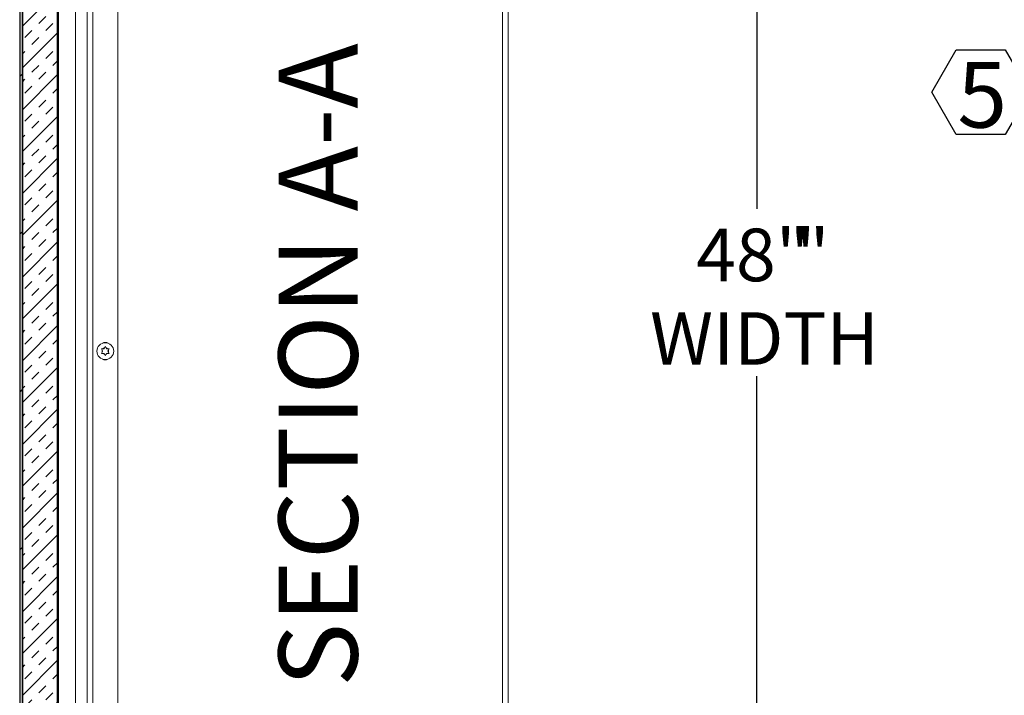
# Model space of a CAD drawing. Units: inches. Extents: x 2 to 195, y -7 to 151.
# Drawn here: x 97 to 125, y 102 to 121 of the extents above; entities that cross this region are included whole.
import ezdxf

# ---------------------------------------------------------------- set-up
doc = ezdxf.new("R2010")
doc.units = ezdxf.units.IN
doc.header["$MEASUREMENT"] = 0
doc.layers.add('FORMAT', color=179, linetype='Continuous')
doc.layers.add('SLD-0', color=179, linetype='Continuous')
doc.styles.add('SLDTEXTSTYLE0', font='TXT', dxfattribs={"width": 0.75})
doc.styles.add('SLDTEXTSTYLE4', font='TXT', dxfattribs={"width": 0.96})
doc.dimstyles.new('SLDDIMSTYLE0', dxfattribs={"dimtxt": 1.5, "dimasz": 0.13, "dimexe": 0, "dimexo": 0.0625, "dimgap": 0.375, "dimtad": 1, "dimdec": 0, "dimrnd": 1e-09, "dimzin": 12, "dimdsep": 46, "dimtxsty": 'SLDTEXTSTYLE0', "dimblk1": 'NONE', "dimblk2": 'NONE', "dimsah": 1, "dimcen": 0.09, "dimadec": 0, "dimazin": 3, "dimtfac": 1, "dimtdec": 3, "dimtofl": 0, "dimtmove": 0, "dimatfit": 3, "dimldrblk": 'NONE', "dimfxl": 1, "dimfrac": 2, "dimtolj": 1, "dimtzin": 12, "dimarcsym": 0})
pattern_1 = [(45, (0, 0), (-2.25, 2.25), [])]

# ---------------------------------------------------------------- blocks, each defined once
blk = doc.blocks.new('SW_NOTE_19')
at = {"layer": 'FORMAT'}
for p, q in [((-2.791, -0.029), (-2.093, 1.179)), ((-2.093, 1.179), (-0.698, 1.179)), ((-0.698, 1.179), (0, -0.029)), ((-2.093, -1.238), (-2.791, -0.029)), ((0, -0.029), (-0.698, -1.238)), ((-0.698, -1.238), (-2.093, -1.238))]:
    blk.add_line(p, q, dxfattribs=at)
at = {"layer": 'FORMAT', "insert": (-1.351, 0.838), "char_height": 1.875, "attachment_point": 2, "style": 'SLDTEXTSTYLE0'}
blk.add_mtext('5', dxfattribs=at)
blk = doc.blocks.new('SW_NOTE_13')
at = {"layer": 'FORMAT', "char_height": 2.25, "attachment_point": 2, "rotation": 90, "style": 'SLDTEXTSTYLE0'}
for s, insert in [('A-A', (-2.732, 15.699)), ('SECTION', (-2.732, 6.149))]:
    blk.add_mtext(s, dxfattribs=dict(at, insert=insert))
blk = doc.blocks.new('_D_3')
at = {"layer": 'FORMAT'}
for p, q in [((111.761, 135.77), (120.36, 135.77)), ((118.11, 135.77), (118.11, 115.826)), ((118.11, 87.77), (118.11, 111.059)), ((111.761, 87.77), (120.36, 87.77))]:
    blk.add_line(p, q, dxfattribs=at)
for points in [[(118.11, 135.77), (117.75, 133.43), (118.47, 133.43)], [(118.11, 87.77), (118.47, 90.11), (117.75, 90.11)]]:
    blk.add_solid(points, dxfattribs=at)
at = {"layer": 'FORMAT', "char_height": 1.5, "attachment_point": 1, "style": 'SLDTEXTSTYLE4'}
for s, insert in [('48"', (116.383, 115.264, 6.155)), ('"', (119.219, 115.264, 6.155)), ('WIDTH', (115.07, 112.88, 6.155))]:
    blk.add_mtext(s, dxfattribs=dict(at, insert=insert))
blk = doc.blocks.new('_NONE')

msp = doc.modelspace()

# ---------------------------------------------------------------- hatches: boundary and pattern name
at = {"linetype": 'Continuous'}
h = msp.add_hatch(dxfattribs=at)
h.set_pattern_fill('DIN 201 grey cast iron', color=179, scale=18, style=0, pattern_type=2)
h.set_pattern_definition(pattern_1)
edge = h.paths.add_edge_path(flags=0)
edge.add_arc((97.265, 85.908), 0.163, 180, 270)
edge.add_line((97.265, 85.746), (100.102, 85.746))
edge.add_line((100.102, 85.746), (100.102, 85.824))
edge.add_line((100.102, 85.824), (97.265, 85.824))
edge.add_arc((97.265, 85.908), 0.084, 180, 270, ccw=False)
edge.add_line((97.181, 85.908), (97.181, 138.303))
edge.add_arc((97.265, 138.303), 0.084, 90, 180, ccw=False)
edge.add_line((97.265, 138.387), (100.004, 138.387))
edge.add_arc((100.004, 138.367), 0.02, -90, 90, ccw=False)
edge.add_line((100.004, 138.347), (98.477, 138.347))
edge.add_line((98.477, 138.347), (98.477, 138.268))
edge.add_line((98.477, 138.268), (100.004, 138.268))
edge.add_arc((100.004, 138.367), 0.0985, 270, 450)
edge.add_line((100.004, 138.465), (97.265, 138.465))
edge.add_arc((97.265, 138.303), 0.163, 90, 180)
edge.add_line((97.102, 138.303), (97.102, 85.908))
h = msp.add_hatch(dxfattribs=at)
h.set_pattern_fill('DIN 201 grey cast iron', color=179, scale=18, style=0, pattern_type=2)
h.set_pattern_definition(pattern_1)
h.paths.add_polyline_path([(98.178, 85.824), (98.212, 85.824), (98.212, 138.199), (98.178, 138.199)], flags=0)
h = msp.add_hatch(dxfattribs=at)
h.set_pattern_fill('INSUL', color=179, scale=2.25, angle=45, style=0)
h.paths.add_polyline_path([(98.178, 137.762), (97.178, 137.762), (97.178, 89.762), (98.178, 89.762)], flags=0)

# ---------------------------------------------------------------- linework, layer by layer
at = {"layer": 'SLD-0'}
for p, q in [((97.102, 138.303), (97.102, 85.908)), ((97.181, 85.908), (97.181, 138.303)), ((98.178, 138.199), (98.178, 85.824)), ((98.212, 85.824), (98.212, 138.199)), ((97.178, 137.762), (97.178, 89.762)), ((98.178, 89.762), (98.178, 137.762))]:
    msp.add_line(p, q, dxfattribs=at)
at = {"layer": 'SLD-0', "color": 179, "linetype": 'Continuous', "lineweight": 15}
for p, q in [((97.102, 138.303), (97.102, 85.908)), ((97.181, 138.303), (97.181, 85.908)), ((98.178, 85.824), (98.178, 138.199)), ((98.212, 85.824), (98.212, 138.199)), ((97.178, 89.762), (97.178, 137.762)), ((98.178, 89.762), (98.178, 137.762)), ((110.861, 87.77), (110.861, 135.77)), ((111.024, 135.77), (111.024, 87.77)), ((99.899, 125.144), (99.899, 95.786)), ((99.024, 94.911), (99.024, 124.146)), ((98.69, 123.627), (98.69, 94.577)), ((99.43, 111.835), (99.452, 111.796)), ((99.452, 111.744), (99.43, 111.705)), ((99.467, 111.77), (99.452, 111.796)), ((99.467, 111.77), (99.452, 111.744)), ((99.505, 111.835), (99.475, 111.835)), ((99.505, 111.705), (99.475, 111.705)), ((99.505, 111.835), (99.52, 111.861)), ((99.505, 111.705), (99.52, 111.679)), ((99.542, 111.9), (99.52, 111.861)), ((99.565, 111.861), (99.542, 111.9)), ((99.58, 111.835), (99.565, 111.861)), ((99.58, 111.705), (99.565, 111.679)), ((99.58, 111.835), (99.61, 111.835)), ((99.58, 111.705), (99.61, 111.705)), ((99.617, 111.77), (99.632, 111.796)), ((99.617, 111.77), (99.632, 111.744)), ((99.632, 111.796), (99.655, 111.835)), ((99.655, 111.705), (99.632, 111.744)), ((99.52, 111.679), (99.542, 111.64)), ((99.542, 111.64), (99.565, 111.679))]:
    msp.add_line(p, q, dxfattribs=at)
at = {"layer": 'SLD-0', "color": 8, "linetype": 'Continuous', "lineweight": 15}
msp.add_line((99.186, 124.428), (99.186, 95.074), dxfattribs=at)
at = {"layer": 'SLD-0', "color": 179, "linetype": 'Continuous', "lineweight": 15}
msp.add_circle((99.542, 111.77), 0.24, dxfattribs=at)
for centre, radius, start, end in [((99.542, 111.879), 0.141, 56.7319, 123.2681), ((99.542, 111.77), 0.0937, 163.8537, 196.1462), ((99.542, 111.77), 0.0938, 103.8538, 136.1462), ((99.542, 111.77), 0.0938, 223.8538, 256.1462), ((99.542, 111.77), 0.0937, 43.8538, 76.1462), ((99.542, 111.77), 0.0937, 283.8538, 316.1462), ((99.542, 111.77), 0.0938, 343.8538, 16.1462), ((99.542, 111.661), 0.141, 237.7072, 302.2928)]:
    msp.add_arc(centre, radius, start, end, dxfattribs=at)
for points, knots in [([(99.475, 111.835), (99.471, 111.835), (99.456, 111.835), (99.441, 111.835), (99.43, 111.835)], [0, 0, 0, 0, 0.212066, 1, 1, 1, 1]), ([(99.43, 111.705), (99.441, 111.705), (99.456, 111.705), (99.471, 111.705), (99.475, 111.705)], [0, 0, 0, 0, 0.787934, 1, 1, 1, 1]), ([(99.655, 111.835), (99.643, 111.835), (99.628, 111.835), (99.613, 111.835), (99.61, 111.835)], [0, 0, 0, 0, 0.787934, 1, 1, 1, 1]), ([(99.61, 111.705), (99.613, 111.705), (99.628, 111.705), (99.643, 111.705), (99.655, 111.705)], [0, 0, 0, 0, 0.212066, 1, 1, 1, 1])]:
    msp.add_open_spline(points, degree=3, knots=knots, dxfattribs=at)

# ---------------------------------------------------------------- block references
at = {"color": 7, "linetype": 'Continuous'}
for name, p in [('SW_NOTE_13', (107.215, 102.455)), ('SW_NOTE_19', (125.891, 119.182))]:
    msp.add_blockref(name, p, dxfattribs=at)

# ---------------------------------------------------------------- dimensions: what is measured, and where the dimension line sits
at = {"layer": 'FORMAT'}
dim = msp.add_linear_dim(base=(118.11, 87.77), p1=(110.861, 135.77), p2=(110.861, 87.77), angle=90, text='<>"\\PWIDTH', dimstyle='SLDDIMSTYLE0', dxfattribs=at)
dim.commit()
dim.dimension.update_dxf_attribs({"geometry": '_D_3', "text_midpoint": (118.11, 113.442), "dimtype": 160})

doc.saveas('drawing.dxf')
